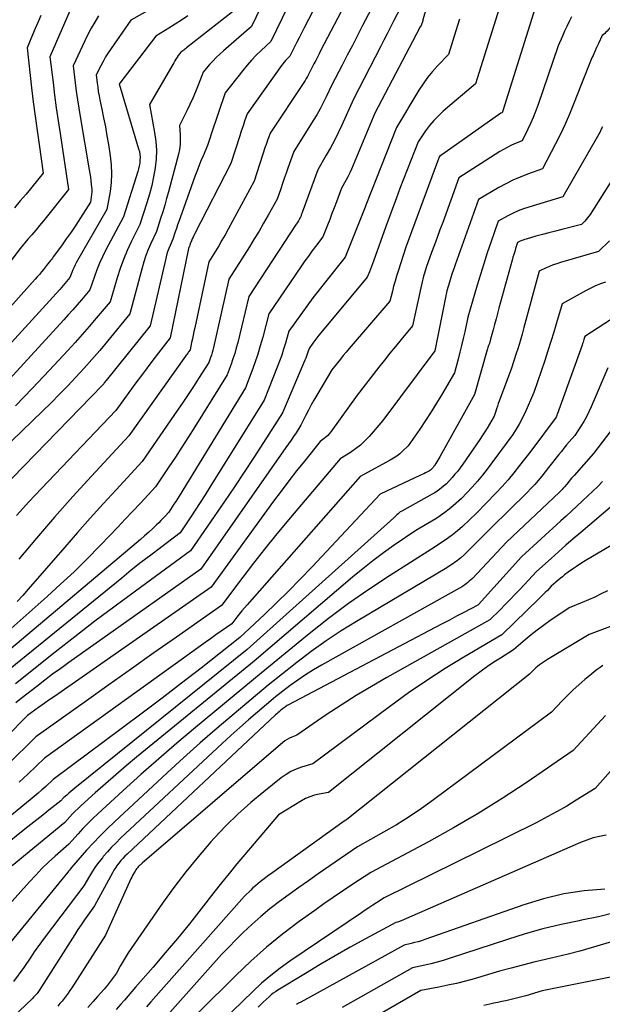
# Model space of a CAD drawing. Units: inches. Extents: x 2628089 to 2631216, y 1501508 to 1503695.
# Drawn here: x 2629283 to 2629323, y 1502082 to 1502151 of the extents above; entities that cross this region are included whole.
import ezdxf
from ezdxf.enums import TextEntityAlignment as Align

# ---------------------------------------------------------------- set-up
doc = ezdxf.new("R2010")
doc.units = ezdxf.units.IN
doc.header["$MEASUREMENT"] = 0
doc.layers.add('Tile_2737_06_SE_contour_2ft', color=73, linetype='Continuous')
doc.layers.add('Tile_2737_06_SE_contour_anno_2ft', color=165, linetype='Continuous')
doc.styles.add('Arial', font='arial.ttf')

msp = doc.modelspace()

# ---------------------------------------------------------------- linework, layer by layer
at = {"layer": 'Tile_2737_06_SE_contour_2ft'}
for points in [[(2629313.08, 1502158.286, 8430), (2629310.878, 1502150.845, 8430), (2629310.859, 1502150.781, 8430), (2629310.84, 1502150.716, 8430), (2629310.82, 1502150.652, 8430), (2629310.8, 1502150.588, 8430), (2629310.76, 1502150.46, 8430), (2629310.675, 1502150.351, 8430), (2629310.661, 1502150.332, 8430), (2629310.648, 1502150.313, 8430), (2629310.636, 1502150.293, 8430), (2629310.625, 1502150.273, 8430), (2629307.51, 1502144.3, 8430), (2629305.98, 1502140.654, 8430), (2629305.86, 1502140.379, 8430), (2629305.734, 1502140.108, 8430), (2629305.599, 1502139.84, 8430), (2629305.459, 1502139.576, 8430), (2629305.17, 1502139.05, 8430), (2629304.801, 1502138.069, 8430), (2629304.645, 1502137.659, 8430), (2629304.489, 1502137.25, 8430), (2629304.331, 1502136.842, 8430), (2629304.171, 1502136.435, 8430), (2629303.85, 1502135.62, 8430), (2629303.336, 1502134.951, 8430), (2629303.082, 1502134.614, 8430), (2629302.832, 1502134.274, 8430), (2629302.588, 1502133.93, 8430), (2629302.347, 1502133.583, 8430), (2629300.06, 1502130.22, 8430), (2629299.628, 1502128.58, 8430), (2629299.46, 1502127.98, 8430), (2629299.279, 1502127.384, 8430), (2629299.081, 1502126.793, 8430), (2629298.87, 1502126.207, 8430), (2629298.43, 1502125.04, 8430), (2629293.757, 1502117.431, 8430), (2629293.639, 1502117.241, 8430), (2629293.52, 1502117.051, 8430), (2629293.398, 1502116.862, 8430), (2629293.276, 1502116.675, 8430), (2629293.03, 1502116.3, 8430), (2629292.754, 1502116.002, 8430), (2629292.614, 1502115.855, 8430), (2629292.473, 1502115.709, 8430), (2629292.329, 1502115.566, 8430), (2629292.183, 1502115.425, 8430), (2629291.912, 1502115.167, 8430), (2629291.628, 1502114.901, 8430), (2629291.34, 1502114.639, 8430), (2629291.047, 1502114.382, 8430), (2629290.751, 1502114.128, 8430), (2629281.5, 1502106.35, 8430)], [(2629302.012, 1502157.013, 8442), (2629298.85, 1502150.38, 8442), (2629296.875, 1502148.675, 8442), (2629296.62, 1502148.445, 8442), (2629296.371, 1502148.209, 8442), (2629296.133, 1502147.962, 8442), (2629295.902, 1502147.708, 8442), (2629295.45, 1502147.19, 8442), (2629295.095, 1502146.267, 8442), (2629294.911, 1502145.809, 8442), (2629294.719, 1502145.354, 8442), (2629294.513, 1502144.906, 8442), (2629294.299, 1502144.46, 8442), (2629293.79, 1502143.44, 8442), (2629293.834, 1502142.764, 8442), (2629293.84, 1502142.427, 8442), (2629293.825, 1502142.093, 8442), (2629293.777, 1502141.762, 8442), (2629293.707, 1502141.432, 8442), (2629293.01, 1502138.771, 8442), (2629292.883, 1502138.303, 8442), (2629292.75, 1502137.837, 8442), (2629292.609, 1502137.373, 8442), (2629292.462, 1502136.912, 8442), (2629292.16, 1502135.99, 8442), (2629291.774, 1502135.158, 8442), (2629291.592, 1502134.738, 8442), (2629291.426, 1502134.312, 8442), (2629291.283, 1502133.879, 8442), (2629291.155, 1502133.439, 8442), (2629290.31, 1502130.22, 8442), (2629288.725, 1502128.3, 8442), (2629288.186, 1502127.659, 8442), (2629287.64, 1502127.025, 8442), (2629287.082, 1502126.401, 8442), (2629286.517, 1502125.784, 8442), (2629285.942, 1502125.176, 8442), (2629285.36, 1502124.575, 8442), (2629284.769, 1502123.982, 8442), (2629284.172, 1502123.396, 8442), (2629276.94, 1502116.41, 8442)], [(2629305.14, 1502155.32, 8438), (2629302.508, 1502150.234, 8438), (2629302.344, 1502149.915, 8438), (2629302.181, 1502149.595, 8438), (2629302.019, 1502149.275, 8438), (2629301.859, 1502148.954, 8438), (2629301.54, 1502148.31, 8438), (2629301.331, 1502148.098, 8438), (2629301.229, 1502147.99, 8438), (2629301.131, 1502147.878, 8438), (2629301.038, 1502147.763, 8438), (2629300.949, 1502147.644, 8438), (2629298.53, 1502144.26, 8438), (2629298.358, 1502143.742, 8438), (2629298.272, 1502143.482, 8438), (2629298.186, 1502143.223, 8438), (2629298.101, 1502142.963, 8438), (2629298.016, 1502142.704, 8438), (2629297.39, 1502140.78, 8438), (2629294.855, 1502135.853, 8438), (2629294.793, 1502135.729, 8438), (2629294.735, 1502135.605, 8438), (2629294.68, 1502135.479, 8438), (2629294.627, 1502135.352, 8438), (2629294.538, 1502135.129, 8438), (2629294.532, 1502135.112, 8438), (2629294.525, 1502135.095, 8438), (2629294.519, 1502135.079, 8438), (2629294.514, 1502135.062, 8438), (2629294.48, 1502134.96, 8438), (2629294.44, 1502134.862, 8438), (2629294.434, 1502134.846, 8438), (2629294.429, 1502134.829, 8438), (2629294.424, 1502134.812, 8438), (2629294.42, 1502134.795, 8438), (2629293.13, 1502128.53, 8438), (2629292.316, 1502127.484, 8438), (2629291.912, 1502126.96, 8438), (2629291.511, 1502126.433, 8438), (2629291.115, 1502125.901, 8438), (2629290.722, 1502125.368, 8438), (2629289.31, 1502123.43, 8438), (2629284.097, 1502117.972, 8438), (2629283.214, 1502117.028, 8438), (2629282.344, 1502116.073, 8438)], [(2629306.54, 1502154.12, 8436), (2629303.717, 1502148.712, 8436), (2629303.593, 1502148.475, 8436), (2629303.47, 1502148.239, 8436), (2629303.347, 1502148.002, 8436), (2629303.225, 1502147.765, 8436), (2629302.98, 1502147.29, 8436), (2629302.836, 1502147.007, 8436), (2629302.761, 1502146.866, 8436), (2629302.683, 1502146.728, 8436), (2629302.601, 1502146.592, 8436), (2629302.515, 1502146.458, 8436), (2629300.14, 1502142.89, 8436), (2629300.029, 1502142.572, 8436), (2629299.973, 1502142.413, 8436), (2629299.919, 1502142.253, 8436), (2629299.865, 1502142.094, 8436), (2629299.812, 1502141.934, 8436), (2629299.02, 1502139.52, 8436), (2629297.198, 1502136.166, 8436), (2629296.982, 1502135.775, 8436), (2629296.763, 1502135.388, 8436), (2629296.536, 1502135.003, 8436), (2629296.306, 1502134.621, 8436), (2629295.84, 1502133.86, 8436), (2629294.855, 1502129.23, 8436), (2629294.8, 1502128.973, 8436), (2629294.746, 1502128.717, 8436), (2629294.692, 1502128.46, 8436), (2629294.638, 1502128.203, 8436), (2629294.53, 1502127.69, 8436), (2629294.421, 1502127.544, 8436), (2629294.367, 1502127.47, 8436), (2629294.313, 1502127.397, 8436), (2629294.26, 1502127.323, 8436), (2629294.207, 1502127.248, 8436), (2629290.24, 1502121.65, 8436), (2629287.599, 1502118.824, 8436), (2629286.293, 1502117.398, 8436), (2629285.007, 1502115.955, 8436), (2629283.751, 1502114.485, 8436), (2629282.515, 1502112.998, 8436)], [(2629293.189, 1502152.424, 8448), (2629290.38, 1502150.83, 8448), (2629288.979, 1502148.832, 8448), (2629288.783, 1502148.54, 8448), (2629288.595, 1502148.243, 8448), (2629288.419, 1502147.937, 8448), (2629288.252, 1502147.627, 8448), (2629287.93, 1502147, 8448), (2629288.002, 1502146.41, 8448), (2629288.042, 1502146.115, 8448), (2629288.087, 1502145.822, 8448), (2629288.139, 1502145.529, 8448), (2629288.197, 1502145.238, 8448), (2629288.336, 1502144.582, 8448), (2629288.462, 1502143.963, 8448), (2629288.582, 1502143.342, 8448), (2629288.693, 1502142.72, 8448), (2629288.798, 1502142.096, 8448), (2629288.923, 1502141.313, 8448), (2629288.992, 1502140.684, 8448), (2629289.019, 1502140.055, 8448), (2629288.984, 1502139.426, 8448), (2629288.907, 1502138.797, 8448), (2629288.69, 1502137.54, 8448), (2629286.564, 1502133.836, 8448), (2629286.471, 1502133.664, 8448), (2629286.383, 1502133.489, 8448), (2629286.303, 1502133.31, 8448), (2629286.229, 1502133.128, 8448), (2629286.09, 1502132.76, 8448), (2629285.855, 1502132.483, 8448), (2629285.736, 1502132.345, 8448), (2629285.617, 1502132.208, 8448), (2629285.496, 1502132.072, 8448), (2629285.374, 1502131.937, 8448), (2629277.112, 1502122.868, 8448)], [(2629307.93, 1502152.92, 8434), (2629306.64, 1502150.444, 8434), (2629306.281, 1502149.752, 8434), (2629305.922, 1502149.06, 8434), (2629305.563, 1502148.368, 8434), (2629305.205, 1502147.675, 8434), (2629304.49, 1502146.29, 8434), (2629304.084, 1502145.438, 8434), (2629303.874, 1502145.017, 8434), (2629303.654, 1502144.6, 8434), (2629303.42, 1502144.191, 8434), (2629303.176, 1502143.788, 8434), (2629301.81, 1502141.61, 8434), (2629301.399, 1502140.452, 8434), (2629301.271, 1502140.088, 8434), (2629301.144, 1502139.723, 8434), (2629301.019, 1502139.358, 8434), (2629300.895, 1502138.992, 8434), (2629300.65, 1502138.26, 8434), (2629300.015, 1502137.138, 8434), (2629299.694, 1502136.58, 8434), (2629299.368, 1502136.025, 8434), (2629299.033, 1502135.475, 8434), (2629298.692, 1502134.928, 8434), (2629297.25, 1502132.65, 8434), (2629296.162, 1502127.853, 8434), (2629296.119, 1502127.677, 8434), (2629296.073, 1502127.501, 8434), (2629296.021, 1502127.328, 8434), (2629295.966, 1502127.154, 8434), (2629295.85, 1502126.81, 8434), (2629295.129, 1502125.685, 8434), (2629294.765, 1502125.123, 8434), (2629294.398, 1502124.565, 8434), (2629294.025, 1502124.01, 8434), (2629293.649, 1502123.458, 8434), (2629291.17, 1502119.86, 8434), (2629289.334, 1502117.879, 8434), (2629288.421, 1502116.885, 8434), (2629287.515, 1502115.883, 8434), (2629286.62, 1502114.872, 8434), (2629285.732, 1502113.855, 8434), (2629283.172, 1502110.89, 8434), (2629282.788, 1502110.459, 8434), (2629282.395, 1502110.037, 8434)], [(2629301.383, 1502151.783, 8440), (2629300.2, 1502149.34, 8440), (2629299.51, 1502148.695, 8440), (2629299.173, 1502148.365, 8440), (2629298.846, 1502148.026, 8440), (2629298.536, 1502147.671, 8440), (2629298.236, 1502147.307, 8440), (2629296.99, 1502145.72, 8440), (2629296.04, 1502142.889, 8440), (2629295.993, 1502142.747, 8440), (2629295.946, 1502142.606, 8440), (2629295.899, 1502142.465, 8440), (2629295.853, 1502142.323, 8440), (2629295.76, 1502142.04, 8440), (2629295.442, 1502141.317, 8440), (2629295.287, 1502140.954, 8440), (2629295.138, 1502140.588, 8440), (2629294.995, 1502140.22, 8440), (2629294.858, 1502139.85, 8440), (2629293.822, 1502136.954, 8440), (2629293.735, 1502136.708, 8440), (2629293.649, 1502136.461, 8440), (2629293.565, 1502136.214, 8440), (2629293.483, 1502135.966, 8440), (2629293.32, 1502135.47, 8440), (2629293.125, 1502135.026, 8440), (2629293.034, 1502134.802, 8440), (2629292.952, 1502134.575, 8440), (2629292.882, 1502134.344, 8440), (2629292.821, 1502134.11, 8440), (2629291.72, 1502129.38, 8440), (2629288.638, 1502125.541, 8440), (2629288.595, 1502125.486, 8440), (2629288.551, 1502125.432, 8440), (2629288.508, 1502125.376, 8440), (2629288.465, 1502125.321, 8440), (2629288.38, 1502125.21, 8440), (2629280.466, 1502117.106, 8440)], [(2629309.32, 1502151.73, 8432), (2629308.842, 1502150.805, 8432), (2629308.603, 1502150.343, 8432), (2629308.364, 1502149.88, 8432), (2629308.125, 1502149.417, 8432), (2629307.887, 1502148.954, 8432), (2629306, 1502145.29, 8432), (2629305.182, 1502143.465, 8432), (2629304.93, 1502142.927, 8432), (2629304.667, 1502142.394, 8432), (2629304.386, 1502141.871, 8432), (2629304.093, 1502141.355, 8432), (2629303.49, 1502140.33, 8432), (2629302.393, 1502137.322, 8432), (2629302.374, 1502137.268, 8432), (2629302.355, 1502137.215, 8432), (2629302.336, 1502137.161, 8432), (2629302.317, 1502137.107, 8432), (2629302.28, 1502137, 8432), (2629302.185, 1502136.838, 8432), (2629302.137, 1502136.757, 8432), (2629302.088, 1502136.677, 8432), (2629302.037, 1502136.597, 8432), (2629301.987, 1502136.518, 8432), (2629298.66, 1502131.43, 8432), (2629297.87, 1502128.214, 8432), (2629297.769, 1502127.828, 8432), (2629297.66, 1502127.443, 8432), (2629297.538, 1502127.062, 8432), (2629297.41, 1502126.684, 8432), (2629297.14, 1502125.93, 8432), (2629294.863, 1502122.29, 8432), (2629294.414, 1502121.581, 8432), (2629293.961, 1502120.874, 8432), (2629293.501, 1502120.172, 8432), (2629293.036, 1502119.474, 8432), (2629292.1, 1502118.08, 8432), (2629291.043, 1502116.941, 8432), (2629290.514, 1502116.373, 8432), (2629289.982, 1502115.806, 8432), (2629289.447, 1502115.243, 8432), (2629288.911, 1502114.681, 8432), (2629288.203, 1502113.943, 8432), (2629287.301, 1502113.025, 8432), (2629286.383, 1502112.123, 8432), (2629285.443, 1502111.244, 8432), (2629284.488, 1502110.38, 8432), (2629281.11, 1502107.4, 8432)], [(2629286.343, 1502152.059, 8452), (2629284.69, 1502148.26, 8452), (2629284.908, 1502146.464, 8452), (2629285.021, 1502145.567, 8452), (2629285.139, 1502144.67, 8452), (2629285.266, 1502143.775, 8452), (2629285.399, 1502142.88, 8452), (2629286, 1502138.95, 8452), (2629284.229, 1502136.754, 8452), (2629283.963, 1502136.426, 8452), (2629283.694, 1502136.1, 8452), (2629283.423, 1502135.775, 8452), (2629283.149, 1502135.453, 8452), (2629282.6, 1502134.81, 8452), (2629281.602, 1502133.467, 8452)], [(2629316.372, 1502152.102, 8426), (2629314.56, 1502146.37, 8426), (2629312.299, 1502144.44, 8426), (2629311.958, 1502144.125, 8426), (2629311.635, 1502143.794, 8426), (2629311.338, 1502143.439, 8426), (2629311.06, 1502143.068, 8426), (2629310.53, 1502142.3, 8426), (2629310.02, 1502140.985, 8426), (2629309.766, 1502140.327, 8426), (2629309.513, 1502139.669, 8426), (2629309.263, 1502139.009, 8426), (2629309.014, 1502138.35, 8426), (2629308.26, 1502136.34, 8426), (2629307.397, 1502133.928, 8426), (2629307.328, 1502133.737, 8426), (2629307.259, 1502133.547, 8426), (2629307.187, 1502133.358, 8426), (2629307.115, 1502133.168, 8426), (2629306.97, 1502132.79, 8426), (2629303.715, 1502128.893, 8426), (2629303.57, 1502128.715, 8426), (2629303.427, 1502128.536, 8426), (2629303.287, 1502128.354, 8426), (2629303.151, 1502128.17, 8426), (2629302.88, 1502127.8, 8426), (2629302.792, 1502127.521, 8426), (2629302.747, 1502127.383, 8426), (2629302.698, 1502127.246, 8426), (2629302.646, 1502127.109, 8426), (2629302.591, 1502126.975, 8426), (2629301.02, 1502123.28, 8426), (2629299.682, 1502121.188, 8426), (2629299.009, 1502120.145, 8426), (2629298.328, 1502119.107, 8426), (2629297.637, 1502118.076, 8426), (2629296.94, 1502117.048, 8426), (2629294.56, 1502113.58, 8426), (2629290.697, 1502110.767, 8426), (2629289.269, 1502109.714, 8426), (2629287.85, 1502108.648, 8426), (2629286.445, 1502107.564, 8426), (2629285.048, 1502106.469, 8426), (2629282.27, 1502104.26, 8426)], [(2629318.75, 1502151.69, 8424), (2629316.49, 1502144.476, 8424), (2629316.43, 1502144.33, 8424), (2629316.352, 1502144.296, 8424), (2629312.03, 1502141.27, 8424), (2629311.988, 1502141.154, 8424), (2629311.967, 1502141.096, 8424), (2629311.946, 1502141.038, 8424), (2629311.924, 1502140.979, 8424), (2629311.903, 1502140.921, 8424), (2629309.68, 1502134.91, 8424), (2629309.13, 1502133.216, 8424), (2629309.021, 1502132.87, 8424), (2629308.917, 1502132.523, 8424), (2629308.82, 1502132.174, 8424), (2629308.728, 1502131.823, 8424), (2629308.55, 1502131.12, 8424), (2629305.699, 1502127.785, 8424), (2629305.491, 1502127.54, 8424), (2629305.285, 1502127.293, 8424), (2629305.082, 1502127.044, 8424), (2629304.88, 1502126.793, 8424), (2629304.48, 1502126.29, 8424), (2629303.42, 1502124.517, 8424), (2629303.22, 1502124.173, 8424), (2629303.025, 1502123.825, 8424), (2629302.84, 1502123.472, 8424), (2629302.66, 1502123.116, 8424), (2629302.31, 1502122.4, 8424), (2629301.966, 1502121.874, 8424), (2629301.792, 1502121.612, 8424), (2629301.617, 1502121.351, 8424), (2629301.44, 1502121.091, 8424), (2629301.261, 1502120.833, 8424), (2629295.28, 1502112.3, 8424), (2629286.015, 1502105.751, 8424), (2629285.446, 1502105.343, 8424), (2629284.88, 1502104.929, 8424), (2629284.321, 1502104.508, 8424), (2629283.765, 1502104.081, 8424), (2629282.66, 1502103.22, 8424), (2629282.286, 1502102.929, 8424)], [(2629288.101, 1502151.121, 8450), (2629287.84, 1502150.696, 8450), (2629287.59, 1502150.266, 8450), (2629287.357, 1502149.826, 8450), (2629287.136, 1502149.38, 8450), (2629286.31, 1502147.63, 8450), (2629286.457, 1502146.438, 8450), (2629286.535, 1502145.842, 8450), (2629286.618, 1502145.247, 8450), (2629286.709, 1502144.654, 8450), (2629286.806, 1502144.061, 8450), (2629287.446, 1502140.314, 8450), (2629287.488, 1502140.058, 8450), (2629287.527, 1502139.801, 8450), (2629287.562, 1502139.544, 8450), (2629287.595, 1502139.287, 8450), (2629287.613, 1502139.135, 8450), (2629287.626, 1502138.954, 8450), (2629287.629, 1502138.772, 8450), (2629287.616, 1502138.591, 8450), (2629287.593, 1502138.411, 8450), (2629287.53, 1502138.05, 8450), (2629286.83, 1502136.95, 8450), (2629286.508, 1502136.454, 8450), (2629286.179, 1502135.962, 8450), (2629285.84, 1502135.476, 8450), (2629285.495, 1502134.996, 8450), (2629284.926, 1502134.219, 8450), (2629284.86, 1502134.13, 8450), (2629284.792, 1502134.042, 8450), (2629284.723, 1502133.956, 8450), (2629284.653, 1502133.87, 8450), (2629284.51, 1502133.7, 8450), (2629284.233, 1502133.342, 8450), (2629284.093, 1502133.164, 8450), (2629283.95, 1502132.989, 8450), (2629283.804, 1502132.817, 8450), (2629283.654, 1502132.647, 8450), (2629274.42, 1502122.35, 8450)], [(2629321.307, 1502151.058, 8422), (2629321.141, 1502150.725, 8422), (2629320.98, 1502150.391, 8422), (2629320.825, 1502150.053, 8422), (2629320.674, 1502149.713, 8422), (2629320.38, 1502149.03, 8422), (2629318.932, 1502144.842, 8422), (2629318.778, 1502144.418, 8422), (2629318.613, 1502143.998, 8422), (2629318.433, 1502143.584, 8422), (2629318.243, 1502143.174, 8422), (2629317.85, 1502142.36, 8422), (2629317.308, 1502142.143, 8422), (2629317.041, 1502142.027, 8422), (2629316.779, 1502141.901, 8422), (2629316.525, 1502141.76, 8422), (2629316.276, 1502141.61, 8422), (2629313.4, 1502139.76, 8422), (2629312.262, 1502136.639, 8422), (2629312.069, 1502136.11, 8422), (2629311.876, 1502135.582, 8422), (2629311.682, 1502135.054, 8422), (2629311.488, 1502134.526, 8422), (2629311.1, 1502133.47, 8422), (2629310.981, 1502133.066, 8422), (2629310.924, 1502132.864, 8422), (2629310.87, 1502132.66, 8422), (2629310.82, 1502132.456, 8422), (2629310.772, 1502132.251, 8422), (2629310.14, 1502129.37, 8422), (2629309.345, 1502128.415, 8422), (2629308.95, 1502127.936, 8422), (2629308.558, 1502127.454, 8422), (2629308.172, 1502126.967, 8422), (2629307.789, 1502126.477, 8422), (2629306.27, 1502124.51, 8422), (2629304.407, 1502121.935, 8422), (2629304.303, 1502121.805, 8422), (2629304.192, 1502121.683, 8422), (2629304.07, 1502121.571, 8422), (2629303.94, 1502121.467, 8422), (2629303.67, 1502121.27, 8422), (2629302.553, 1502119.89, 8422), (2629302, 1502119.195, 8422), (2629301.455, 1502118.495, 8422), (2629300.921, 1502117.787, 8422), (2629300.394, 1502117.072, 8422), (2629296.01, 1502111.03, 8422), (2629285.471, 1502103.703, 8422), (2629285.077, 1502103.427, 8422), (2629284.682, 1502103.151, 8422), (2629284.288, 1502102.874, 8422), (2629283.895, 1502102.597, 8422), (2629283.11, 1502102.04, 8422), (2629278.523, 1502097.398, 8422)], [(2629294.369, 1502151.139, 8446), (2629293.931, 1502150.836, 8446), (2629293.484, 1502150.545, 8446), (2629293.032, 1502150.263, 8446), (2629292.12, 1502149.71, 8446), (2629289.596, 1502146.416, 8446), (2629289.55, 1502146.35, 8446), (2629290.918, 1502141.8, 8446), (2629290.967, 1502141.603, 8446), (2629291, 1502141.404, 8446), (2629291.014, 1502141.203, 8446), (2629291.013, 1502141, 8446), (2629290.993, 1502140.798, 8446), (2629290.964, 1502140.597, 8446), (2629290.919, 1502140.399, 8446), (2629290.865, 1502140.203, 8446), (2629289.85, 1502137.02, 8446), (2629288.591, 1502134.659, 8446), (2629288.37, 1502134.217, 8446), (2629288.163, 1502133.77, 8446), (2629287.98, 1502133.312, 8446), (2629287.813, 1502132.848, 8446), (2629287.5, 1502131.91, 8446), (2629286.897, 1502131.198, 8446), (2629286.593, 1502130.845, 8446), (2629286.287, 1502130.493, 8446), (2629285.976, 1502130.146, 8446), (2629285.662, 1502129.801, 8446), (2629281.06, 1502124.806, 8446)], [(2629313.437, 1502150.909, 8428), (2629313.179, 1502150.076, 8428), (2629312.66, 1502148.41, 8428), (2629311.906, 1502147.628, 8428), (2629311.543, 1502147.225, 8428), (2629311.2, 1502146.808, 8428), (2629310.886, 1502146.369, 8428), (2629310.591, 1502145.914, 8428), (2629309.02, 1502143.3, 8428), (2629306.865, 1502137.838, 8428), (2629306.84, 1502137.77, 8428), (2629306.819, 1502137.717, 8428), (2629305.41, 1502134.2, 8428), (2629304.027, 1502132.477, 8428), (2629303.582, 1502131.913, 8428), (2629303.145, 1502131.344, 8428), (2629302.718, 1502130.766, 8428), (2629302.299, 1502130.184, 8428), (2629301.47, 1502129.01, 8428), (2629301.226, 1502128.16, 8428), (2629301.098, 1502127.737, 8428), (2629300.961, 1502127.317, 8428), (2629300.811, 1502126.901, 8428), (2629300.653, 1502126.489, 8428), (2629299.72, 1502124.16, 8428), (2629295.926, 1502118.055, 8428), (2629295.586, 1502117.515, 8428), (2629295.243, 1502116.977, 8428), (2629294.894, 1502116.442, 8428), (2629294.541, 1502115.91, 8428), (2629293.83, 1502114.85, 8428), (2629292.449, 1502113.812, 8428), (2629291.762, 1502113.289, 8428), (2629291.078, 1502112.761, 8428), (2629290.401, 1502112.225, 8428), (2629289.727, 1502111.684, 8428), (2629281.89, 1502105.31, 8428)], [(2629284.05, 1502151.156, 8454), (2629283.853, 1502150.704, 8454), (2629283.658, 1502150.251, 8454), (2629283.465, 1502149.798, 8454), (2629283.08, 1502148.89, 8454), (2629283.402, 1502146.087, 8454), (2629283.522, 1502145.087, 8454), (2629283.648, 1502144.088, 8454), (2629283.784, 1502143.09, 8454), (2629283.926, 1502142.093, 8454), (2629284.22, 1502140.1, 8454), (2629283.416, 1502139.117, 8454), (2629283.012, 1502138.627, 8454), (2629282.605, 1502138.14, 8454), (2629282.193, 1502137.656, 8454)], [(2629297.5, 1502151.41, 8444), (2629294.282, 1502148.877, 8444), (2629294.216, 1502148.826, 8444), (2629294.148, 1502148.776, 8444), (2629294.079, 1502148.728, 8444), (2629294.01, 1502148.682, 8444), (2629293.87, 1502148.59, 8444), (2629293.701, 1502148.344, 8444), (2629293.618, 1502148.221, 8444), (2629293.537, 1502148.096, 8444), (2629293.458, 1502147.969, 8444), (2629293.382, 1502147.841, 8444), (2629291.67, 1502144.9, 8444), (2629292.038, 1502142.946, 8444), (2629292.122, 1502142.325, 8444), (2629292.164, 1502141.702, 8444), (2629292.141, 1502141.079, 8444), (2629292.077, 1502140.455, 8444), (2629291.964, 1502139.834, 8444), (2629291.833, 1502139.217, 8444), (2629291.673, 1502138.607, 8444), (2629291.494, 1502138.002, 8444), (2629291.01, 1502136.5, 8444), (2629290.402, 1502135.281, 8444), (2629290.115, 1502134.665, 8444), (2629289.849, 1502134.04, 8444), (2629289.618, 1502133.403, 8444), (2629289.408, 1502132.756, 8444), (2629288.91, 1502131.07, 8444), (2629287.941, 1502129.915, 8444), (2629287.452, 1502129.34, 8444), (2629286.958, 1502128.771, 8444), (2629286.454, 1502128.21, 8444), (2629285.946, 1502127.654, 8444), (2629284.636, 1502126.245, 8444), (2629283.459, 1502124.996, 8444), (2629282.271, 1502123.758, 8444)], [(2629324.218, 1502150.552, 8420), (2629323.955, 1502150.227, 8420), (2629323.881, 1502150.14, 8420), (2629323.804, 1502150.055, 8420), (2629323.723, 1502149.974, 8420), (2629323.64, 1502149.894, 8420), (2629323.47, 1502149.74, 8420), (2629323.201, 1502149.188, 8420), (2629323.069, 1502148.91, 8420), (2629322.941, 1502148.631, 8420), (2629322.818, 1502148.35, 8420), (2629322.791, 1502148.288, 8420)], [(2629322.791, 1502148.288, 8420), (2629322.698, 1502148.067, 8420), (2629322, 1502146.37, 8420), (2629321.452, 1502144.938, 8420), (2629321.165, 1502144.228, 8420), (2629320.863, 1502143.525, 8420), (2629320.535, 1502142.833, 8420), (2629320.192, 1502142.148, 8420), (2629319.27, 1502140.39, 8420), (2629318.217, 1502140.02, 8420), (2629317.698, 1502139.82, 8420), (2629317.187, 1502139.6, 8420), (2629316.691, 1502139.351, 8420), (2629316.204, 1502139.082, 8420), (2629314.78, 1502138.24, 8420), (2629313.148, 1502133.671, 8420), (2629313.042, 1502133.368, 8420), (2629312.938, 1502133.064, 8420), (2629312.838, 1502132.759, 8420), (2629312.741, 1502132.453, 8420), (2629312.55, 1502131.84, 8420), (2629311.72, 1502127.62, 8420), (2629308.06, 1502122.73, 8420), (2629307.096, 1502121.618, 8420), (2629306.801, 1502121.306, 8420), (2629306.489, 1502121.013, 8420), (2629306.153, 1502120.748, 8420), (2629305.8, 1502120.502, 8420), (2629305.07, 1502120.04, 8420), (2629301.328, 1502115.626, 8420), (2629300.532, 1502114.671, 8420), (2629299.748, 1502113.706, 8420), (2629298.98, 1502112.727, 8420), (2629298.224, 1502111.739, 8420), (2629296.73, 1502109.75, 8420), (2629293.567, 1502107.536, 8420), (2629291.988, 1502106.426, 8420), (2629290.41, 1502105.314, 8420), (2629288.836, 1502104.197, 8420), (2629287.263, 1502103.077, 8420), (2629283.71, 1502100.54, 8420), (2629281.678, 1502098.545, 8420)], [(2629323.474, 1502143.351, 8418), (2629323.394, 1502143.174, 8418), (2629323.309, 1502142.998, 8418), (2629323.219, 1502142.825, 8418), (2629323.124, 1502142.654, 8418), (2629320.69, 1502138.42, 8418), (2629318.302, 1502137.703, 8418), (2629317.928, 1502137.578, 8418), (2629317.559, 1502137.439, 8418), (2629317.2, 1502137.278, 8418), (2629316.847, 1502137.103, 8418), (2629316.15, 1502136.73, 8418), (2629315.643, 1502135.238, 8418), (2629315.395, 1502134.49, 8418), (2629315.153, 1502133.74, 8418), (2629314.92, 1502132.987, 8418), (2629314.695, 1502132.233, 8418), (2629314.04, 1502129.99, 8418), (2629313.815, 1502128.962, 8418), (2629313.707, 1502128.48, 8418), (2629313.594, 1502128, 8418), (2629313.475, 1502127.522, 8418), (2629313.352, 1502127.044, 8418), (2629313.1, 1502126.09, 8418), (2629312.203, 1502124.563, 8418), (2629311.833, 1502123.947, 8418), (2629311.454, 1502123.336, 8418), (2629311.063, 1502122.734, 8418), (2629310.663, 1502122.137, 8418), (2629309.85, 1502120.95, 8418), (2629309.453, 1502120.577, 8418), (2629309.249, 1502120.399, 8418), (2629309.036, 1502120.232, 8418), (2629308.812, 1502120.082, 8418), (2629308.578, 1502119.944, 8418), (2629306.47, 1502118.8, 8418), (2629298.535, 1502109.811, 8418), (2629298.349, 1502109.595, 8418), (2629298.165, 1502109.377, 8418), (2629297.986, 1502109.155, 8418), (2629297.809, 1502108.931, 8418), (2629297.46, 1502108.48, 8418), (2629296.714, 1502107.954, 8418), (2629296.341, 1502107.69, 8418), (2629295.969, 1502107.426, 8418), (2629295.597, 1502107.161, 8418), (2629295.226, 1502106.895, 8418), (2629284.32, 1502099.05, 8418), (2629283.134, 1502097.92, 8418), (2629282.536, 1502097.361, 8418)], [(2629325.27, 1502141.38, 8416), (2629322.608, 1502137.2, 8416), (2629322.521, 1502137.073, 8416), (2629322.431, 1502136.949, 8416), (2629322.333, 1502136.83, 8416), (2629322.231, 1502136.715, 8416), (2629322.02, 1502136.49, 8416), (2629320.632, 1502136.143, 8416), (2629320.176, 1502136.026, 8416), (2629319.721, 1502135.908, 8416), (2629319.266, 1502135.787, 8416), (2629318.812, 1502135.663, 8416), (2629318.113, 1502135.468, 8416), (2629318.01, 1502135.437, 8416), (2629317.909, 1502135.401, 8416), (2629317.81, 1502135.36, 8416), (2629317.713, 1502135.315, 8416), (2629317.52, 1502135.22, 8416), (2629317.386, 1502134.809, 8416), (2629317.321, 1502134.603, 8416), (2629317.257, 1502134.396, 8416), (2629317.197, 1502134.188, 8416), (2629317.138, 1502133.98, 8416), (2629316.214, 1502130.622, 8416), (2629316.11, 1502130.243, 8416), (2629316.007, 1502129.864, 8416), (2629315.905, 1502129.484, 8416), (2629315.803, 1502129.105, 8416), (2629315.627, 1502128.445, 8416), (2629315.614, 1502128.395, 8416), (2629315.6, 1502128.346, 8416), (2629315.585, 1502128.297, 8416), (2629315.571, 1502128.248, 8416), (2629315.54, 1502128.15, 8416), (2629315.49, 1502128.001, 8416), (2629315.466, 1502127.926, 8416), (2629315.442, 1502127.852, 8416), (2629315.419, 1502127.776, 8416), (2629315.397, 1502127.701, 8416), (2629314.49, 1502124.56, 8416), (2629312.061, 1502120.184, 8416), (2629311.992, 1502120.063, 8416), (2629311.922, 1502119.944, 8416), (2629311.848, 1502119.826, 8416), (2629311.773, 1502119.709, 8416), (2629311.679, 1502119.564, 8416), (2629311.649, 1502119.521, 8416), (2629311.617, 1502119.479, 8416), (2629311.585, 1502119.438, 8416), (2629311.55, 1502119.398, 8416), (2629311.48, 1502119.32, 8416), (2629311.398, 1502119.252, 8416), (2629311.339, 1502119.213, 8416), (2629311.154, 1502119.113, 8416), (2629311.045, 1502119.056, 8416), (2629310.935, 1502119, 8416), (2629310.825, 1502118.945, 8416), (2629310.714, 1502118.893, 8416), (2629307.87, 1502117.56, 8416), (2629303.067, 1502112.45, 8416), (2629302.254, 1502111.6, 8416), (2629301.431, 1502110.761, 8416), (2629300.592, 1502109.937, 8416), (2629299.743, 1502109.123, 8416), (2629298.03, 1502107.51, 8416), (2629295.301, 1502105.369, 8416), (2629293.933, 1502104.305, 8416), (2629292.558, 1502103.247, 8416), (2629291.176, 1502102.201, 8416), (2629289.787, 1502101.162, 8416), (2629284.92, 1502097.55, 8416), (2629284.393, 1502097.064, 8416), (2629284.127, 1502096.823, 8416), (2629283.859, 1502096.586, 8416), (2629283.586, 1502096.354, 8416), (2629283.31, 1502096.125, 8416), (2629279.37, 1502092.91, 8416)], [(2629323.971, 1502135.342, 8414), (2629323.21, 1502134.59, 8414), (2629320.536, 1502133.818, 8414), (2629320.278, 1502133.738, 8414), (2629320.023, 1502133.65, 8414), (2629319.771, 1502133.551, 8414), (2629319.523, 1502133.444, 8414), (2629319.03, 1502133.22, 8414), (2629317.968, 1502129.265, 8414), (2629317.836, 1502128.788, 8414), (2629317.699, 1502128.311, 8414), (2629317.555, 1502127.837, 8414), (2629317.406, 1502127.364, 8414), (2629317.1, 1502126.42, 8414), (2629316.232, 1502124.094, 8414), (2629316.168, 1502123.918, 8414), (2629316.105, 1502123.742, 8414), (2629316.045, 1502123.564, 8414), (2629315.986, 1502123.387, 8414), (2629315.87, 1502123.03, 8414), (2629315.548, 1502122.48, 8414), (2629315.385, 1502122.207, 8414), (2629315.217, 1502121.936, 8414), (2629315.043, 1502121.669, 8414), (2629314.865, 1502121.404, 8414), (2629313.667, 1502119.665, 8414), (2629313.494, 1502119.424, 8414), (2629313.315, 1502119.188, 8414), (2629313.126, 1502118.961, 8414), (2629312.93, 1502118.738, 8414), (2629312.53, 1502118.3, 8414), (2629312.212, 1502118.03, 8414), (2629312.049, 1502117.901, 8414), (2629311.882, 1502117.778, 8414), (2629311.707, 1502117.665, 8414), (2629311.528, 1502117.559, 8414), (2629309.4, 1502116.386, 8414), (2629309.27, 1502116.32, 8414), (2629309.126, 1502116.181, 8414), (2629309.054, 1502116.112, 8414), (2629308.981, 1502116.043, 8414), (2629308.907, 1502115.976, 8414), (2629308.833, 1502115.908, 8414), (2629298.53, 1502106.67, 8414), (2629286.446, 1502096.94, 8414), (2629286.3, 1502096.821, 8414), (2629286.155, 1502096.7, 8414), (2629286.012, 1502096.578, 8414), (2629285.87, 1502096.454, 8414), (2629285.665, 1502096.272, 8414), (2629285.627, 1502096.237, 8414), (2629285.59, 1502096.201, 8414), (2629285.554, 1502096.165, 8414), (2629285.519, 1502096.127, 8414), (2629285.45, 1502096.05, 8414), (2629284.611, 1502095.384, 8414), (2629284.191, 1502095.051, 8414), (2629283.772, 1502094.718, 8414), (2629283.353, 1502094.385, 8414), (2629282.934, 1502094.051, 8414), (2629279.87, 1502091.61, 8414)], [(2629323.692, 1502132.454, 8412), (2629323.342, 1502132.322, 8412), (2629322.997, 1502132.18, 8412), (2629322.659, 1502132.02, 8412), (2629322.326, 1502131.849, 8412), (2629320.64, 1502130.93, 8412), (2629320.26, 1502129.599, 8412), (2629320.066, 1502128.935, 8412), (2629319.864, 1502128.273, 8412), (2629319.653, 1502127.614, 8412), (2629319.436, 1502126.957, 8412), (2629318.67, 1502124.7, 8412), (2629318.021, 1502123.248, 8412), (2629317.899, 1502122.99, 8412), (2629317.77, 1502122.736, 8412), (2629317.631, 1502122.488, 8412), (2629317.484, 1502122.243, 8412), (2629317.18, 1502121.76, 8412), (2629315.723, 1502119.755, 8412), (2629315.393, 1502119.318, 8412), (2629315.053, 1502118.89, 8412), (2629314.697, 1502118.475, 8412), (2629314.33, 1502118.069, 8412), (2629313.58, 1502117.27, 8412), (2629313.007, 1502116.756, 8412), (2629312.714, 1502116.508, 8412), (2629312.412, 1502116.272, 8412), (2629312.096, 1502116.054, 8412), (2629311.772, 1502115.848, 8412), (2629310.38, 1502115.02, 8412), (2629308.86, 1502113.979, 8412), (2629308.11, 1502113.446, 8412), (2629307.37, 1502112.898, 8412), (2629306.649, 1502112.328, 8412), (2629305.94, 1502111.741, 8412), (2629299.03, 1502105.84, 8412), (2629290.771, 1502099.103, 8412), (2629290.036, 1502098.495, 8412), (2629289.308, 1502097.879, 8412), (2629288.589, 1502097.252, 8412), (2629287.875, 1502096.618, 8412), (2629286.863, 1502095.705, 8412), (2629286.663, 1502095.52, 8412), (2629286.468, 1502095.33, 8412), (2629286.279, 1502095.134, 8412), (2629286.094, 1502094.935, 8412), (2629285.73, 1502094.53, 8412), (2629282.033, 1502091.496, 8412)], [(2629324.117, 1502129.847, 8410), (2629322.24, 1502128.63, 8410), (2629322.179, 1502128.429, 8410), (2629322.147, 1502128.328, 8410), (2629322.115, 1502128.228, 8410), (2629322.081, 1502128.129, 8410), (2629322.047, 1502128.03, 8410), (2629320.292, 1502123.149, 8410), (2629320.286, 1502123.133, 8410), (2629320.28, 1502123.116, 8410), (2629320.274, 1502123.099, 8410), (2629320.268, 1502123.082, 8410), (2629320.233, 1502122.98, 8410), (2629318.44, 1502120.59, 8410), (2629317.662, 1502119.57, 8410), (2629317.265, 1502119.068, 8410), (2629316.856, 1502118.576, 8410), (2629316.429, 1502118.099, 8410), (2629315.99, 1502117.633, 8410), (2629314.63, 1502116.24, 8410), (2629313.643, 1502115.303, 8410), (2629313.308, 1502115.002, 8410), (2629312.963, 1502114.716, 8410), (2629312.601, 1502114.449, 8410), (2629312.23, 1502114.196, 8410), (2629311.47, 1502113.71, 8410), (2629308.529, 1502111.843, 8410), (2629307.076, 1502110.884, 8410), (2629305.649, 1502109.891, 8410), (2629304.258, 1502108.847, 8410), (2629302.891, 1502107.769, 8410), (2629299.52, 1502105.01, 8410), (2629294.9, 1502101.19, 8410), (2629293.608, 1502100.105, 8410), (2629292.328, 1502099.007, 8410), (2629291.066, 1502097.889, 8410), (2629290.098, 1502097.015, 8410)], [(2629323.85, 1502126.43, 8408), (2629322.694, 1502123.695, 8408), (2629322.533, 1502123.343, 8408), (2629322.36, 1502122.998, 8408), (2629322.167, 1502122.663, 8408), (2629321.961, 1502122.335, 8408), (2629321.53, 1502121.69, 8408), (2629321.151, 1502121.246, 8408), (2629320.963, 1502121.023, 8408), (2629320.777, 1502120.798, 8408), (2629320.594, 1502120.571, 8408), (2629320.412, 1502120.342, 8408), (2629319.7, 1502119.43, 8408), (2629319.219, 1502118.827, 8408), (2629318.973, 1502118.531, 8408), (2629318.721, 1502118.24, 8408), (2629318.458, 1502117.959, 8408), (2629318.188, 1502117.684, 8408), (2629315.68, 1502115.22, 8408), (2629313.985, 1502113.513, 8408), (2629313.766, 1502113.305, 8408), (2629313.54, 1502113.105, 8408), (2629313.303, 1502112.919, 8408), (2629313.059, 1502112.742, 8408), (2629312.56, 1502112.4, 8408), (2629306.223, 1502108.642, 8408), (2629305.139, 1502107.97, 8408), (2629304.075, 1502107.269, 8408), (2629303.039, 1502106.526, 8408), (2629302.023, 1502105.755, 8408), (2629300.02, 1502104.17, 8408), (2629297.614, 1502102.157, 8408), (2629296.419, 1502101.142, 8408), (2629295.235, 1502100.113, 8408), (2629294.067, 1502099.066, 8408), (2629292.911, 1502098.007, 8408), (2629289.212, 1502094.565, 8408), (2629288.71, 1502094.085, 8408), (2629288.217, 1502093.596, 8408), (2629287.737, 1502093.093, 8408), (2629287.266, 1502092.582, 8408), (2629286.339, 1502091.546, 8408), (2629286.31, 1502091.5, 8408), (2629286.188, 1502091.347, 8408), (2629286.127, 1502091.271, 8408), (2629286.065, 1502091.195, 8408), (2629286.004, 1502091.119, 8408), (2629285.942, 1502091.044, 8408), (2629281.95, 1502086.16, 8408)], [(2629324.375, 1502122.416, 8406), (2629322.84, 1502120.41, 8406), (2629321.486, 1502118.887, 8406), (2629321.397, 1502118.786, 8406), (2629321.31, 1502118.685, 8406), (2629321.224, 1502118.582, 8406), (2629321.139, 1502118.478, 8406), (2629320.97, 1502118.27, 8406), (2629320.81, 1502118.079, 8406), (2629320.729, 1502117.985, 8406), (2629320.645, 1502117.893, 8406), (2629320.558, 1502117.804, 8406), (2629320.47, 1502117.717, 8406), (2629316.74, 1502114.19, 8406), (2629314.347, 1502111.66, 8406), (2629314.242, 1502111.555, 8406), (2629314.133, 1502111.453, 8406), (2629314.019, 1502111.358, 8406), (2629313.901, 1502111.267, 8406), (2629313.66, 1502111.09, 8406), (2629303.753, 1502105.577, 8406), (2629303.187, 1502105.246, 8406), (2629302.631, 1502104.898, 8406), (2629302.092, 1502104.527, 8406), (2629301.562, 1502104.139, 8406), (2629300.52, 1502103.34, 8406), (2629299.26, 1502102.273, 8406), (2629298.634, 1502101.735, 8406), (2629298.013, 1502101.191, 8406), (2629297.4, 1502100.638, 8406), (2629296.792, 1502100.079, 8406), (2629289.652, 1502093.421, 8406), (2629289.333, 1502093.113, 8406), (2629289.022, 1502092.797, 8406), (2629288.724, 1502092.47, 8406), (2629288.432, 1502092.135, 8406), (2629288.37, 1502092.06, 8406), (2629288.125, 1502091.751, 8406), (2629287.89, 1502091.435, 8406), (2629287.67, 1502091.107, 8406), (2629287.462, 1502090.772, 8406), (2629287.06, 1502090.09, 8406), (2629284.36, 1502086.514, 8406), (2629284.099, 1502086.162, 8406), (2629283.841, 1502085.807, 8406), (2629283.589, 1502085.448, 8406), (2629283.341, 1502085.087, 8406), (2629282.85, 1502084.36, 8406), (2629282.125, 1502083.372, 8406)], [(2629323.482, 1502118.446, 8404), (2629323.146, 1502118.107, 8404), (2629322.806, 1502117.771, 8404), (2629322.461, 1502117.44, 8404), (2629322.113, 1502117.114, 8404), (2629322.065, 1502117.07, 8404), (2629321.69, 1502116.724, 8404), (2629321.315, 1502116.379, 8404), (2629320.939, 1502116.034, 8404), (2629320.562, 1502115.69, 8404), (2629317.79, 1502113.16, 8404), (2629314.782, 1502109.83, 8404), (2629314.74, 1502109.79, 8404), (2629313.738, 1502109.264, 8404), (2629313.238, 1502109.001, 8404), (2629312.737, 1502108.737, 8404), (2629312.236, 1502108.474, 8404), (2629311.735, 1502108.21, 8404), (2629301.428, 1502102.782, 8404), (2629301.356, 1502102.742, 8404), (2629301.286, 1502102.7, 8404), (2629301.218, 1502102.655, 8404), (2629301.151, 1502102.608, 8404), (2629301.02, 1502102.51, 8404), (2629300.857, 1502102.37, 8404), (2629300.775, 1502102.299, 8404), (2629300.695, 1502102.228, 8404), (2629300.615, 1502102.155, 8404), (2629300.536, 1502102.082, 8404), (2629290.108, 1502092.31, 8404), (2629289.958, 1502092.163, 8404), (2629289.813, 1502092.012, 8404), (2629289.674, 1502091.856, 8404), (2629289.539, 1502091.695, 8404), (2629289.413, 1502091.528, 8404), (2629289.292, 1502091.357, 8404), (2629289.182, 1502091.179, 8404), (2629289.077, 1502090.998, 8404), (2629287.82, 1502088.68, 8404), (2629287.345, 1502088.02, 8404), (2629287.111, 1502087.687, 8404), (2629286.881, 1502087.353, 8404), (2629286.656, 1502087.014, 8404), (2629286.436, 1502086.672, 8404), (2629283.94, 1502082.73, 8404), (2629283.787, 1502082.54, 8404), (2629283.709, 1502082.446, 8404), (2629283.628, 1502082.355, 8404), (2629283.544, 1502082.267, 8404), (2629283.457, 1502082.181, 8404), (2629277.78, 1502076.81, 8404)], [(2629325.46, 1502117.84, 8402), (2629321.957, 1502114.877, 8402), (2629321.431, 1502114.429, 8402), (2629320.908, 1502113.977, 8402), (2629320.388, 1502113.521, 8402), (2629319.871, 1502113.062, 8402), (2629318.84, 1502112.14, 8402), (2629317.699, 1502110.912, 8402), (2629317.353, 1502110.543, 8402), (2629317.004, 1502110.177, 8402), (2629316.651, 1502109.815, 8402), (2629316.295, 1502109.456, 8402), (2629315.58, 1502108.74, 8402), (2629308.343, 1502104.703, 8402), (2629307.26, 1502104.08, 8402), (2629306.188, 1502103.437, 8402), (2629305.135, 1502102.764, 8402), (2629304.094, 1502102.072, 8402), (2629302.03, 1502100.66, 8402), (2629301.676, 1502100.52, 8402), (2629301.503, 1502100.442, 8402), (2629301.338, 1502100.353, 8402), (2629301.182, 1502100.248, 8402), (2629301.032, 1502100.132, 8402), (2629291.155, 1502091.666, 8402), (2629291.087, 1502091.605, 8402), (2629291.019, 1502091.543, 8402), (2629290.954, 1502091.478, 8402), (2629290.89, 1502091.413, 8402), (2629290.829, 1502091.344, 8402), (2629290.771, 1502091.273, 8402), (2629290.719, 1502091.198, 8402), (2629290.67, 1502091.121, 8402), (2629290.627, 1502091.047, 8402), (2629290.56, 1502090.93, 8402), (2629290.497, 1502090.812, 8402), (2629290.437, 1502090.692, 8402), (2629290.379, 1502090.57, 8402), (2629288.59, 1502086.62, 8402), (2629286.223, 1502082.935, 8402), (2629286.095, 1502082.742, 8402), (2629285.963, 1502082.55, 8402), (2629285.825, 1502082.363, 8402), (2629285.684, 1502082.178, 8402), (2629285.538, 1502081.998, 8402), (2629285.389, 1502081.819, 8402), (2629285.235, 1502081.646, 8402)], [(2629325.795, 1502114.979, 8400), (2629322.272, 1502112.887, 8400), (2629321.965, 1502112.699, 8400), (2629321.663, 1502112.503, 8400), (2629321.367, 1502112.299, 8400), (2629321.075, 1502112.088, 8400), (2629320.826, 1502111.901, 8400), (2629320.664, 1502111.776, 8400), (2629320.505, 1502111.649, 8400), (2629320.348, 1502111.518, 8400), (2629320.195, 1502111.383, 8400), (2629319.89, 1502111.11, 8400), (2629319.61, 1502110.818, 8400), (2629319.469, 1502110.673, 8400), (2629319.327, 1502110.529, 8400), (2629319.183, 1502110.386, 8400), (2629319.039, 1502110.245, 8400), (2629316.41, 1502107.69, 8400), (2629313.752, 1502106.126, 8400), (2629312.437, 1502105.323, 8400), (2629311.14, 1502104.492, 8400), (2629309.87, 1502103.621, 8400), (2629308.619, 1502102.722, 8400), (2629303.14, 1502098.65, 8400), (2629302.359, 1502098.406, 8400), (2629301.979, 1502098.264, 8400), (2629301.613, 1502098.096, 8400), (2629301.267, 1502097.888, 8400), (2629300.935, 1502097.655, 8400), (2629299.702, 1502096.685, 8400), (2629298.785, 1502095.923, 8400), (2629298.329, 1502095.518, 8400)], [(2629323.828, 1502110.786, 8398), (2629323.391, 1502110.563, 8398), (2629322.95, 1502110.35, 8398), (2629322.502, 1502110.15, 8398), (2629322.05, 1502109.959, 8398), (2629321.14, 1502109.59, 8398), (2629319.776, 1502108.668, 8398), (2629319.332, 1502108.356, 8398), (2629318.897, 1502108.035, 8398), (2629318.474, 1502107.698, 8398), (2629318.059, 1502107.35, 8398), (2629317.24, 1502106.64, 8398), (2629316.312, 1502106.068, 8398), (2629315.853, 1502105.774, 8398), (2629315.402, 1502105.469, 8398), (2629314.963, 1502105.148, 8398), (2629314.531, 1502104.817, 8398), (2629304.25, 1502096.63, 8398), (2629303.586, 1502096.514, 8398), (2629303.261, 1502096.438, 8398), (2629302.944, 1502096.338, 8398), (2629302.64, 1502096.204, 8398), (2629302.346, 1502096.047, 8398), (2629300.74, 1502095.07, 8398), (2629298.367, 1502092.279, 8398), (2629297.815, 1502091.622, 8398), (2629297.269, 1502090.96, 8398), (2629296.731, 1502090.291, 8398), (2629296.199, 1502089.618, 8398), (2629295.302, 1502088.468, 8398), (2629294.477, 1502087.429, 8398), (2629293.642, 1502086.398, 8398), (2629292.79, 1502085.38, 8398), (2629291.928, 1502084.372, 8398), (2629290.707, 1502082.967, 8398), (2629290.447, 1502082.668, 8398), (2629290.185, 1502082.369, 8398), (2629289.924, 1502082.071, 8398), (2629289.661, 1502081.774, 8398), (2629289.339, 1502081.409, 8398)], [(2629326.367, 1502109.148, 8396), (2629322.54, 1502107.71, 8396), (2629319.612, 1502105.962, 8396), (2629319.471, 1502105.875, 8396), (2629319.331, 1502105.784, 8396), (2629319.196, 1502105.688, 8396), (2629319.061, 1502105.589, 8396), (2629318.925, 1502105.48, 8396), (2629318.805, 1502105.378, 8396), (2629318.69, 1502105.27, 8396), (2629318.578, 1502105.159, 8396), (2629318.36, 1502104.93, 8396), (2629305.533, 1502094.734, 8396), (2629305.516, 1502094.721, 8396), (2629305.498, 1502094.708, 8396), (2629305.48, 1502094.696, 8396), (2629305.462, 1502094.685, 8396), (2629305.35, 1502094.62, 8396), (2629300.178, 1502090.909, 8396), (2629299.996, 1502090.777, 8396), (2629299.815, 1502090.644, 8396), (2629299.636, 1502090.509, 8396), (2629299.458, 1502090.373, 8396), (2629299.283, 1502090.232, 8396), (2629299.111, 1502090.087, 8396), (2629298.946, 1502089.936, 8396), (2629298.783, 1502089.781, 8396), (2629298.36, 1502089.36, 8396), (2629291.777, 1502081.94, 8396), (2629291.468, 1502081.589, 8396)], [(2629323.517, 1502105.546, 8394), (2629323.308, 1502105.405, 8394), (2629323.104, 1502105.26, 8394), (2629322.905, 1502105.106, 8394), (2629322.709, 1502104.947, 8394), (2629322.244, 1502104.555, 8394), (2629321.832, 1502104.195, 8394), (2629321.428, 1502103.827, 8394), (2629321.036, 1502103.445, 8394), (2629320.654, 1502103.054, 8394), (2629319.9, 1502102.26, 8394), (2629311.616, 1502096.118, 8394), (2629310.765, 1502095.512, 8394), (2629309.9, 1502094.927, 8394), (2629309.014, 1502094.376, 8394), (2629308.113, 1502093.846, 8394), (2629306.29, 1502092.82, 8394), (2629303.525, 1502090.924, 8394), (2629302.837, 1502090.446, 8394), (2629302.153, 1502089.964, 8394), (2629301.474, 1502089.474, 8394), (2629300.799, 1502088.978, 8394), (2629300.139, 1502088.465, 8394), (2629299.494, 1502087.934, 8394), (2629298.873, 1502087.375, 8394), (2629298.267, 1502086.799, 8394), (2629296.73, 1502085.27, 8394), (2629292.533, 1502080.541, 8394)], [(2629323.687, 1502102.037, 8392), (2629323.405, 1502101.738, 8392), (2629321.43, 1502099.59, 8392), (2629318.121, 1502097.322, 8392), (2629316.449, 1502096.217, 8392), (2629314.753, 1502095.151, 8392), (2629313.021, 1502094.144, 8392), (2629311.266, 1502093.175, 8392), (2629307.22, 1502091.03, 8392), (2629305.894, 1502090.155, 8392), (2629305.234, 1502089.713, 8392), (2629304.576, 1502089.266, 8392), (2629303.925, 1502088.812, 8392), (2629303.277, 1502088.353, 8392), (2629302.188, 1502087.571, 8392), (2629301.021, 1502086.69, 8392), (2629299.884, 1502085.774, 8392), (2629298.792, 1502084.803, 8392), (2629297.731, 1502083.797, 8392), (2629295.11, 1502081.19, 8392)], [(2629325.637, 1502099.94, 8390), (2629322.97, 1502096.92, 8390), (2629321.642, 1502096.089, 8390), (2629320.972, 1502095.684, 8390), (2629320.295, 1502095.293, 8390), (2629319.607, 1502094.921, 8390), (2629318.91, 1502094.563, 8390), (2629314.793, 1502092.524, 8390)], [(2629290.098, 1502097.015, 8410), (2629289.814, 1502096.758, 8410), (2629288.055, 1502095.143, 8410), (2629287.697, 1502094.805, 8410), (2629287.345, 1502094.46, 8410), (2629287.004, 1502094.105, 8410), (2629286.669, 1502093.743, 8410), (2629286.01, 1502093.01, 8410), (2629285.058, 1502092.165, 8410), (2629284.59, 1502091.735, 8410), (2629284.132, 1502091.294, 8410), (2629283.689, 1502090.839, 8410), (2629283.255, 1502090.374, 8410), (2629281.21, 1502088.1, 8410)], [(2629298.329, 1502095.518, 8400), (2629297.896, 1502095.132, 8400), (2629297.049, 1502094.296, 8400), (2629296.231, 1502093.43, 8400), (2629295.992, 1502093.163, 8400), (2629295.095, 1502092.125, 8400), (2629294.226, 1502091.065, 8400), (2629293.397, 1502089.973, 8400), (2629292.595, 1502088.86, 8400), (2629290.187, 1502085.384, 8400), (2629290.036, 1502085.156, 8400), (2629289.89, 1502084.924, 8400), (2629289.753, 1502084.687, 8400), (2629289.623, 1502084.446, 8400), (2629289.37, 1502083.96, 8400), (2629288.94, 1502083.398, 8400), (2629288.722, 1502083.12, 8400), (2629288.499, 1502082.845, 8400), (2629288.27, 1502082.576, 8400), (2629288.037, 1502082.31, 8400), (2629287.733, 1502081.972, 8400), (2629287.349, 1502081.547, 8400)], [(2629323.734, 1502093.643, 8388), (2629323.275, 1502093.556, 8388), (2629322.824, 1502093.445, 8388), (2629322.383, 1502093.3, 8388), (2629321.949, 1502093.13, 8388), (2629309.349, 1502087.626, 8388), (2629309.288, 1502087.601, 8388), (2629309.226, 1502087.579, 8388), (2629309.163, 1502087.559, 8388), (2629309.099, 1502087.542, 8388), (2629308.97, 1502087.51, 8388), (2629306.836, 1502086.358, 8388), (2629305.774, 1502085.773, 8388), (2629304.718, 1502085.178, 8388), (2629303.671, 1502084.566, 8388), (2629302.631, 1502083.943, 8388), (2629300.678, 1502082.754, 8388), (2629300.522, 1502082.652, 8388), (2629300.369, 1502082.545, 8388), (2629300.224, 1502082.428, 8388), (2629300.082, 1502082.306, 8388), (2629299.652, 1502081.912, 8388), (2629299.307, 1502081.58, 8388)], [(2629314.793, 1502092.524, 8390), (2629308.16, 1502089.24, 8390), (2629307.623, 1502088.898, 8390), (2629307.355, 1502088.725, 8390), (2629307.088, 1502088.551, 8390), (2629306.822, 1502088.375, 8390), (2629306.558, 1502088.198, 8390), (2629301.542, 1502084.805, 8390), (2629300.856, 1502084.314, 8390), (2629300.19, 1502083.799, 8390), (2629299.551, 1502083.25, 8390), (2629298.932, 1502082.677, 8390), (2629295.34, 1502079.175, 8390)], [(2629323.638, 1502089.854, 8386), (2629322.19, 1502089.726, 8386), (2629320.757, 1502089.515, 8386), (2629319.349, 1502089.178, 8386), (2629317.957, 1502088.757, 8386), (2629311.013, 1502086.316, 8386), (2629310.775, 1502086.236, 8386), (2629310.535, 1502086.163, 8386), (2629310.293, 1502086.099, 8386), (2629310.05, 1502086.04, 8386), (2629309.56, 1502085.93, 8386), (2629302.301, 1502081.931, 8386), (2629302.147, 1502081.845, 8386), (2629301.994, 1502081.756, 8386)], [(2629324.397, 1502088.204, 8384), (2629323.204, 1502087.92, 8384), (2629322.005, 1502087.666, 8384), (2629321.85, 1502087.636, 8384), (2629320.573, 1502087.364, 8384), (2629319.305, 1502087.059, 8384), (2629318.05, 1502086.707, 8384), (2629316.802, 1502086.323, 8384), (2629312.713, 1502084.978, 8384), (2629312.291, 1502084.847, 8384), (2629311.866, 1502084.726, 8384), (2629311.437, 1502084.619, 8384), (2629311.006, 1502084.521, 8384), (2629310.14, 1502084.34, 8384), (2629305.204, 1502081.54, 8384)], [(2629342.117, 1502087.557, 8380), (2629338.333, 1502086.673, 8380), (2629336.73, 1502086.305, 8380), (2629335.125, 1502085.945, 8380), (2629333.517, 1502085.597, 8380), (2629331.908, 1502085.256, 8380), (2629330.297, 1502084.923, 8380), (2629328.685, 1502084.594, 8380), (2629327.073, 1502084.268, 8380), (2629325.46, 1502083.945, 8380), (2629319.25, 1502082.71, 8380), (2629318.089, 1502082.37, 8380), (2629317.813, 1502082.292, 8380), (2629317.536, 1502082.218, 8380), (2629317.258, 1502082.15, 8380), (2629316.979, 1502082.085, 8380), (2629316.699, 1502082.023, 8380), (2629316.419, 1502081.962, 8380), (2629316.138, 1502081.901, 8380), (2629315.858, 1502081.84, 8380), (2629315.576, 1502081.779, 8380), (2629315.153, 1502081.693, 8380)], [(2629326.01, 1502086.71, 8382), (2629322.68, 1502085.733, 8382), (2629321.882, 1502085.508, 8382), (2629321.082, 1502085.294, 8382), (2629320.278, 1502085.096, 8382), (2629319.471, 1502084.91, 8382), (2629318.664, 1502084.723, 8382), (2629317.859, 1502084.525, 8382), (2629317.059, 1502084.312, 8382), (2629316.261, 1502084.088, 8382), (2629314.48, 1502083.569, 8382), (2629313.861, 1502083.399, 8382), (2629313.24, 1502083.242, 8382), (2629312.613, 1502083.104, 8382), (2629311.984, 1502082.98, 8382), (2629310.72, 1502082.75, 8382), (2629308.024, 1502081.168, 8382)]]:
    msp.add_polyline3d(points, dxfattribs=at)

# ---------------------------------------------------------------- texts
at = {"layer": 'Tile_2737_06_SE_contour_anno_2ft', "color": 18, "style": 'Arial'}
msp.add_text('8430', height=14.4, rotation=-34.77719, dxfattribs=at).set_placement((2629325.456, 1502159.432), align=Align.MIDDLE_CENTER)

doc.saveas('drawing.dxf')
